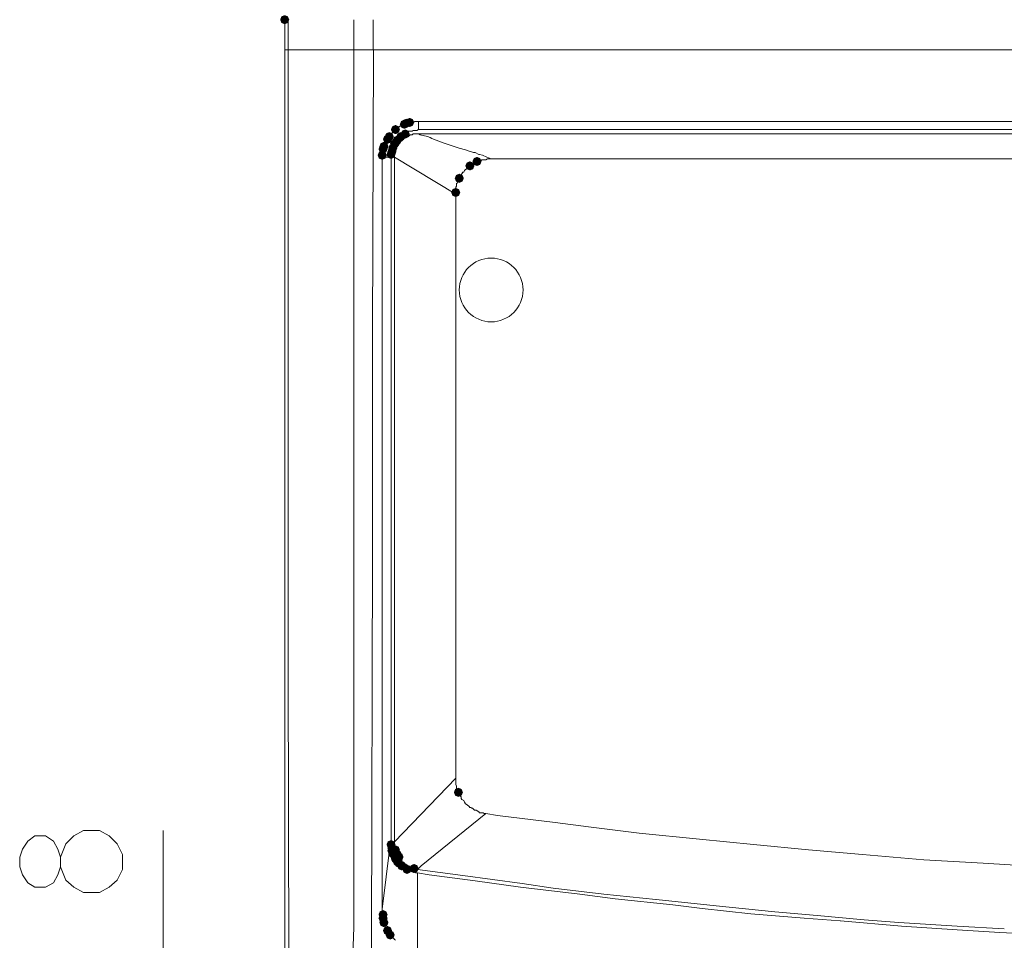
# Model space of a CAD drawing. Units: millimetres. Extents: x -837 to 1323, y -126 to 1059.
# Drawn here: x -837 to -645, y 226 to 405 of the extents above; entities that cross this region are included whole.
import ezdxf

# ---------------------------------------------------------------- set-up
doc = ezdxf.new("R2010")
doc.units = ezdxf.units.MM

msp = doc.modelspace()

# ---------------------------------------------------------------- hatches: boundary and pattern name
h = msp.add_hatch(color=0)
h.dxf.hatch_style = 2
h.paths.add_polyline_path([(-785.18, 404.54), (-785.81, 404.8), (-786.07, 405.43), (-785.81, 406.06), (-785.18, 406.32), (-784.56, 406.06), (-784.29, 405.43), (-784.56, 404.8)])
h = msp.add_hatch(color=0)
h.dxf.hatch_style = 2
h.paths.add_polyline_path([(-761.89, 384.18), (-762.51, 384.44), (-762.78, 385.07), (-762.51, 385.69), (-761.89, 385.96), (-761.26, 385.69), (-761, 385.07), (-761.26, 384.44)])
h = msp.add_hatch(color=0)
h.dxf.hatch_style = 2
h.paths.add_polyline_path([(-761.54, 384.35), (-762.17, 384.61), (-762.43, 385.24), (-762.17, 385.87), (-761.54, 386.13), (-760.92, 385.87), (-760.65, 385.24), (-760.92, 384.61)])
h = msp.add_hatch(color=0)
h.dxf.hatch_style = 2
h.paths.add_polyline_path([(-760.85, 384.53), (-761.48, 384.79), (-761.74, 385.41), (-761.48, 386.04), (-760.85, 386.3), (-760.23, 386.04), (-759.96, 385.41), (-760.23, 384.79)])
h = msp.add_hatch(color=0)
h.dxf.hatch_style = 2
h.paths.add_polyline_path([(-764.82, 381.76), (-765.45, 382.03), (-765.71, 382.65), (-765.45, 383.28), (-764.82, 383.54), (-764.19, 383.28), (-763.93, 382.65), (-764.19, 382.03)])
h = msp.add_hatch(color=0)
h.dxf.hatch_style = 2
h.paths.add_polyline_path([(-763.61, 383.14), (-764.24, 383.41), (-764.5, 384.03), (-764.24, 384.66), (-763.61, 384.92), (-762.99, 384.66), (-762.73, 384.03), (-762.99, 383.41)])
h = msp.add_hatch(color=0)
h.dxf.hatch_style = 2
h.paths.add_polyline_path([(-763.61, 383.14), (-764.24, 383.41), (-764.5, 384.03), (-764.24, 384.66), (-763.61, 384.92), (-762.99, 384.66), (-762.73, 384.03), (-762.99, 383.41)])
h = msp.add_hatch(color=0)
h.dxf.hatch_style = 2
h.paths.add_polyline_path([(-762.58, 381.76), (-763.21, 382.03), (-763.47, 382.65), (-763.21, 383.28), (-762.58, 383.54), (-761.95, 383.28), (-761.69, 382.65), (-761.95, 382.03)])
h = msp.add_hatch(color=0)
h.dxf.hatch_style = 2
h.paths.add_polyline_path([(-761.71, 382.28), (-762.34, 382.54), (-762.6, 383.17), (-762.34, 383.8), (-761.71, 384.06), (-761.09, 383.8), (-760.83, 383.17), (-761.09, 382.54)])
h = msp.add_hatch(color=0)
h.dxf.hatch_style = 2
h.paths.add_polyline_path([(-765.86, 379.87), (-766.49, 380.13), (-766.75, 380.75), (-766.49, 381.38), (-765.86, 381.64), (-765.23, 381.38), (-764.97, 380.75), (-765.23, 380.13)])
h = msp.add_hatch(color=0)
h.dxf.hatch_style = 2
h.paths.add_polyline_path([(-765.17, 381.25), (-765.79, 381.51), (-766.05, 382.14), (-765.79, 382.77), (-765.17, 383.03), (-764.54, 382.77), (-764.28, 382.14), (-764.54, 381.51)])
h = msp.add_hatch(color=0)
h.dxf.hatch_style = 2
h.paths.add_polyline_path([(-763.79, 380.38), (-764.41, 380.65), (-764.67, 381.27), (-764.41, 381.9), (-763.79, 382.16), (-763.16, 381.9), (-762.9, 381.27), (-763.16, 380.65)])
h = msp.add_hatch(color=0)
h.dxf.hatch_style = 2
h.paths.add_polyline_path([(-763.27, 381.07), (-763.89, 381.34), (-764.16, 381.96), (-763.89, 382.59), (-763.27, 382.85), (-762.64, 382.59), (-762.38, 381.96), (-762.64, 381.34)])
h = msp.add_hatch(color=0)
h.dxf.hatch_style = 2
h.paths.add_polyline_path([(-766.2, 378.14), (-766.83, 378.4), (-767.09, 379.03), (-766.83, 379.66), (-766.2, 379.92), (-765.57, 379.66), (-765.31, 379.03), (-765.57, 378.4)])
h = msp.add_hatch(color=0)
h.dxf.hatch_style = 2
h.paths.add_polyline_path([(-766.03, 379.35), (-766.66, 379.61), (-766.92, 380.24), (-766.66, 380.87), (-766.03, 381.13), (-765.4, 380.87), (-765.14, 380.24), (-765.4, 379.61)])
h = msp.add_hatch(color=0)
h.dxf.hatch_style = 2
h.paths.add_polyline_path([(-764.48, 378.31), (-765.1, 378.57), (-765.36, 379.2), (-765.1, 379.83), (-764.48, 380.09), (-763.85, 379.83), (-763.59, 379.2), (-763.85, 378.57)])
h = msp.add_hatch(color=0)
h.dxf.hatch_style = 2
h.paths.add_polyline_path([(-764.3, 378.83), (-764.93, 379.09), (-765.19, 379.72), (-764.93, 380.34), (-764.3, 380.61), (-763.68, 380.34), (-763.42, 379.72), (-763.68, 379.09)])
h = msp.add_hatch(color=0)
h.dxf.hatch_style = 2
h.paths.add_polyline_path([(-764.13, 379.52), (-764.76, 379.78), (-765.02, 380.41), (-764.76, 381.04), (-764.13, 381.3), (-763.5, 381.04), (-763.24, 380.41), (-763.5, 379.78)])
h = msp.add_hatch(color=0)
h.dxf.hatch_style = 2
h.paths.add_polyline_path([(-749.12, 376.07), (-749.75, 376.33), (-750.01, 376.96), (-749.75, 377.58), (-749.12, 377.85), (-748.49, 377.58), (-748.23, 376.96), (-748.49, 376.33)])
h = msp.add_hatch(color=0)
h.dxf.hatch_style = 2
h.paths.add_polyline_path([(-747.74, 376.93), (-748.37, 377.19), (-748.63, 377.82), (-748.37, 378.45), (-747.74, 378.71), (-747.11, 378.45), (-746.85, 377.82), (-747.11, 377.19)])
h = msp.add_hatch(color=0)
h.dxf.hatch_style = 2
h.paths.add_polyline_path([(-751.19, 373.65), (-751.82, 373.92), (-752.08, 374.54), (-751.82, 375.17), (-751.19, 375.43), (-750.56, 375.17), (-750.3, 374.54), (-750.56, 373.92)])
h = msp.add_hatch(color=0)
h.dxf.hatch_style = 2
h.paths.add_polyline_path([(-751.88, 370.89), (-752.51, 371.15), (-752.77, 371.78), (-752.51, 372.41), (-751.88, 372.67), (-751.25, 372.41), (-750.99, 371.78), (-751.25, 371.15)])
h = msp.add_hatch(color=0)
h.dxf.hatch_style = 2
h.paths.add_polyline_path([(-751.36, 254.08), (-751.99, 254.34), (-752.25, 254.97), (-751.99, 255.6), (-751.36, 255.86), (-750.73, 255.6), (-750.47, 254.97), (-750.73, 254.34)])
h = msp.add_hatch(color=0)
h.dxf.hatch_style = 2
h.paths.add_polyline_path([(-764.48, 243.9), (-765.1, 244.16), (-765.36, 244.79), (-765.1, 245.41), (-764.48, 245.68), (-763.85, 245.41), (-763.59, 244.79), (-763.85, 244.16)])
h = msp.add_hatch(color=0)
h.dxf.hatch_style = 2
h.paths.add_polyline_path([(-764.3, 243.21), (-764.93, 243.47), (-765.19, 244.1), (-764.93, 244.72), (-764.3, 244.99), (-763.68, 244.72), (-763.42, 244.1), (-763.68, 243.47)])
h = msp.add_hatch(color=0)
h.dxf.hatch_style = 2
h.paths.add_polyline_path([(-764.3, 242.69), (-764.93, 242.95), (-765.19, 243.58), (-764.93, 244.21), (-764.3, 244.47), (-763.68, 244.21), (-763.42, 243.58), (-763.68, 242.95)])
h = msp.add_hatch(color=0)
h.dxf.hatch_style = 2
h.paths.add_polyline_path([(-764.13, 242.17), (-764.76, 242.43), (-765.02, 243.06), (-764.76, 243.69), (-764.13, 243.95), (-763.5, 243.69), (-763.24, 243.06), (-763.5, 242.43)])
h = msp.add_hatch(color=0)
h.dxf.hatch_style = 2
h.paths.add_polyline_path([(-763.61, 242.86), (-764.24, 243.13), (-764.5, 243.75), (-764.24, 244.38), (-763.61, 244.64), (-762.99, 244.38), (-762.73, 243.75), (-762.99, 243.13)])
h = msp.add_hatch(color=0)
h.dxf.hatch_style = 2
h.paths.add_polyline_path([(-763.27, 242), (-763.89, 242.26), (-764.16, 242.89), (-763.89, 243.52), (-763.27, 243.78), (-762.64, 243.52), (-762.38, 242.89), (-762.64, 242.26)])
h = msp.add_hatch(color=0)
h.dxf.hatch_style = 2
h.paths.add_polyline_path([(-763.79, 241.66), (-764.41, 241.92), (-764.67, 242.54), (-764.41, 243.17), (-763.79, 243.43), (-763.16, 243.17), (-762.9, 242.54), (-763.16, 241.92)])
h = msp.add_hatch(color=0)
h.dxf.hatch_style = 2
h.paths.add_polyline_path([(-763.61, 241.14), (-764.24, 241.4), (-764.5, 242.03), (-764.24, 242.65), (-763.61, 242.91), (-762.99, 242.65), (-762.73, 242.03), (-762.99, 241.4)])
h = msp.add_hatch(color=0)
h.dxf.hatch_style = 2
h.paths.add_polyline_path([(-763.27, 240.62), (-763.89, 240.88), (-764.16, 241.51), (-763.89, 242.13), (-763.27, 242.4), (-762.64, 242.13), (-762.38, 241.51), (-762.64, 240.88)])
h = msp.add_hatch(color=0)
h.dxf.hatch_style = 2
h.paths.add_polyline_path([(-763.1, 240.45), (-763.72, 240.71), (-763.98, 241.34), (-763.72, 241.96), (-763.1, 242.22), (-762.47, 241.96), (-762.21, 241.34), (-762.47, 240.71)])
h = msp.add_hatch(color=0)
h.dxf.hatch_style = 2
h.paths.add_polyline_path([(-762.92, 241.48), (-763.55, 241.74), (-763.81, 242.37), (-763.55, 243), (-762.92, 243.26), (-762.3, 243), (-762.04, 242.37), (-762.3, 241.74)])
h = msp.add_hatch(color=0)
h.dxf.hatch_style = 2
h.paths.add_polyline_path([(-762.92, 240.28), (-763.55, 240.54), (-763.81, 241.16), (-763.55, 241.79), (-762.92, 242.05), (-762.3, 241.79), (-762.04, 241.16), (-762.3, 240.54)])
h = msp.add_hatch(color=0)
h.dxf.hatch_style = 2
h.paths.add_polyline_path([(-762.41, 239.76), (-763.03, 240.02), (-763.29, 240.65), (-763.03, 241.27), (-762.41, 241.53), (-761.78, 241.27), (-761.52, 240.65), (-761.78, 240.02)])
h = msp.add_hatch(color=0)
h.dxf.hatch_style = 2
h.paths.add_polyline_path([(-761.37, 239.07), (-762, 239.33), (-762.26, 239.96), (-762, 240.58), (-761.37, 240.84), (-760.74, 240.58), (-760.48, 239.96), (-760.74, 239.33)])
h = msp.add_hatch(color=0)
h.dxf.hatch_style = 2
h.paths.add_polyline_path([(-759.99, 239.24), (-760.62, 239.5), (-760.88, 240.13), (-760.62, 240.75), (-759.99, 241.02), (-759.36, 240.75), (-759.1, 240.13), (-759.36, 239.5)])
h = msp.add_hatch(color=0)
h.dxf.hatch_style = 2
h.paths.add_polyline_path([(-766.03, 230.27), (-766.66, 230.53), (-766.92, 231.15), (-766.66, 231.78), (-766.03, 232.04), (-765.4, 231.78), (-765.14, 231.15), (-765.4, 230.53)])
h = msp.add_hatch(color=0)
h.dxf.hatch_style = 2
h.paths.add_polyline_path([(-766.03, 229.58), (-766.66, 229.84), (-766.92, 230.46), (-766.66, 231.09), (-766.03, 231.35), (-765.4, 231.09), (-765.14, 230.46), (-765.4, 229.84)])
h = msp.add_hatch(color=0)
h.dxf.hatch_style = 2
h.paths.add_polyline_path([(-765.86, 228.71), (-766.49, 228.98), (-766.75, 229.6), (-766.49, 230.23), (-765.86, 230.49), (-765.23, 230.23), (-764.97, 229.6), (-765.23, 228.98)])
h = msp.add_hatch(color=0)
h.dxf.hatch_style = 2
h.paths.add_polyline_path([(-765.17, 227.16), (-765.79, 227.42), (-766.05, 228.05), (-765.79, 228.68), (-765.17, 228.94), (-764.54, 228.68), (-764.28, 228.05), (-764.54, 227.42)])
h = msp.add_hatch(color=0)
h.dxf.hatch_style = 2
h.paths.add_polyline_path([(-764.65, 226.3), (-765.27, 226.56), (-765.54, 227.19), (-765.27, 227.81), (-764.65, 228.07), (-764.02, 227.81), (-763.76, 227.19), (-764.02, 226.56)])

# ---------------------------------------------------------------- linework, layer by layer
at = {"color": 0, "lineweight": 0}
for points in [[(-785.18, 399.56), (-785.18, 405.43)], [(-784.49, 405.43), (-784.49, 399.57)], [(-771.72, 405.43), (-771.72, 399.57)], [(-767.93, 399.56), (-767.93, 405.43)], [(-785.18, 191.47), (-785.18, 399.57)], [(-785.18, 399.56), (-784.49, 399.56)], [(-784.49, 278.95), (-784.49, 399.57)], [(-784.49, 399.56), (-771.72, 399.56)], [(-767.93, 399.56), (-771.72, 399.56)], [(-771.72, 324.51), (-771.72, 399.56)], [(-768.1, 344.18), (-767.92, 399.56)], [(-767.93, 399.56), (-565.18, 399.56)], [(-761.02, 385.41), (-761.2, 385.24)], [(-760.85, 385.41), (-761.02, 385.41)], [(-760.68, 385.41), (-760.86, 385.41)], [(-760.51, 385.41), (-760.68, 385.41)], [(-760.33, 385.41), (-760.51, 385.41)], [(-760.16, 385.41), (-760.34, 385.41)], [(-759.82, 385.59), (-760.16, 385.41)], [(-759.82, 385.59), (-759.64, 385.59)], [(-759.13, 385.59), (-759.64, 385.59)], [(-759.13, 385.59), (-565.18, 385.59)], [(-759.13, 384.03), (-759.13, 385.58)], [(-763.96, 383.69), (-764.31, 383.34)], [(-763.61, 384.03), (-763.96, 383.69)], [(-763.44, 384.21), (-763.62, 384.03)], [(-763.27, 384.21), (-763.44, 384.21)], [(-763.1, 384.38), (-763.27, 384.38)], [(-763.27, 384.38), (-763.27, 384.21)], [(-762.75, 384.72), (-763.1, 384.38)], [(-762.58, 384.72), (-762.75, 384.72)], [(-762.23, 384.9), (-762.58, 384.72)], [(-761.89, 385.07), (-762.23, 384.9)], [(-761.54, 385.24), (-761.89, 385.07)], [(-761.37, 383.51), (-761.72, 383.17)], [(-761.37, 385.24), (-761.55, 385.24)], [(-761.2, 385.24), (-761.37, 385.24)], [(-761.2, 383.51), (-761.37, 383.51)], [(-761.02, 383.69), (-761.2, 383.51)], [(-760.85, 383.69), (-761.02, 383.69)], [(-760.68, 383.69), (-760.86, 383.69)], [(-760.51, 383.69), (-760.68, 383.69)], [(-760.33, 383.69), (-760.51, 383.69)], [(-760.16, 383.86), (-760.34, 383.69)], [(-759.99, 383.86), (-760.16, 383.86)], [(-759.82, 383.86), (-759.99, 383.86)], [(-759.64, 383.86), (-759.82, 383.86)], [(-759.64, 383.86), (-759.47, 383.86)], [(-759.13, 384.03), (-759.47, 383.86)], [(-758.09, 384.03), (-759.13, 384.03)], [(-757.92, 384.03), (-758.09, 384.03)], [(-757.4, 384.03), (-758.09, 384.03)], [(-757.92, 384.03), (-757.4, 384.03)], [(-757.23, 384.03), (-757.4, 384.03)], [(-757.23, 384.03), (-757.4, 384.03)], [(-756.88, 384.03), (-757.23, 384.03)], [(-710.81, 384.03), (-756.89, 384.03)], [(-710.47, 384.03), (-710.82, 384.03)], [(-710.3, 384.03), (-710.47, 384.03)], [(-710.3, 384.03), (-710.47, 384.03)], [(-710.3, 384.03), (-707.88, 384.03)], [(-707.88, 384.03), (-710.3, 384.03)], [(-707.88, 384.03), (-565.18, 384.03)], [(-765.51, 381.62), (-765.69, 381.27)], [(-765.34, 381.96), (-765.51, 381.62)], [(-765.17, 382.14), (-765.34, 381.96)], [(-764.99, 382.48), (-765.17, 382.31)], [(-765.17, 382.31), (-765.17, 382.14)], [(-764.82, 382.65), (-765, 382.48)], [(-764.65, 383), (-764.82, 383)], [(-764.82, 383), (-764.82, 382.65)], [(-764.3, 383.34), (-764.65, 383.17)], [(-764.65, 383.17), (-764.65, 383)], [(-763.44, 381.79), (-763.62, 381.79)], [(-763.61, 381.79), (-763.61, 381.44)], [(-763.27, 381.96), (-763.44, 381.79)], [(-763.1, 382.14), (-763.27, 381.96)], [(-762.92, 382.31), (-763.1, 382.14)], [(-762.58, 381.79), (-763.1, 380.93)], [(-762.75, 382.48), (-762.93, 382.48)], [(-762.92, 382.48), (-762.92, 382.31)], [(-762.58, 382.65), (-762.75, 382.48)], [(-762.41, 382.82), (-762.58, 382.65)], [(-762.41, 381.79), (-762.58, 381.79)], [(-762.23, 383), (-762.41, 382.82)], [(-762.23, 381.96), (-762.41, 381.79)], [(-762.06, 383), (-762.24, 383)], [(-761.89, 382.31), (-762.23, 381.96)], [(-761.89, 383.17), (-762.06, 383)], [(-761.71, 383.17), (-761.89, 383.17)], [(-761.54, 382.48), (-761.89, 382.31)], [(-761.37, 382.65), (-761.55, 382.48)], [(-761.02, 382.65), (-761.37, 382.65)], [(-760.68, 383), (-761.03, 382.82)], [(-761.02, 382.82), (-761.02, 382.65)], [(-760.51, 383), (-760.68, 383)], [(-760.33, 383), (-760.51, 383)], [(-760.16, 383.17), (-760.34, 383)], [(-759.82, 383.17), (-760.16, 383.17)], [(-759.82, 383.17), (-759.3, 383.17)], [(-759.13, 383.17), (-759.3, 383.17)], [(-758.78, 383), (-759.13, 383.17)], [(-759.13, 383.17), (-565.18, 383.17)], [(-758.78, 383), (-757.4, 382.65)], [(-757.4, 382.65), (-756.88, 382.48)], [(-756.88, 382.48), (-756.54, 382.31)], [(-756.54, 382.31), (-756.19, 382.14)], [(-756.19, 382.14), (-755.68, 381.96)], [(-755.68, 381.96), (-755.16, 381.79)], [(-755.16, 381.79), (-754.3, 381.44)], [(-765.86, 380.41), (-766.03, 380.24)], [(-766.03, 380.24), (-766.03, 379.89)], [(-766.03, 379.89), (-766.03, 379.55)], [(-765.68, 381.27), (-765.86, 381.1)], [(-765.86, 381.1), (-765.86, 380.93)], [(-765.86, 380.93), (-765.86, 380.75)], [(-765.86, 380.75), (-765.86, 380.41)], [(-764.3, 379.72), (-764.48, 379.38)], [(-764.13, 380.41), (-764.31, 380.24)], [(-764.3, 380.24), (-764.3, 380.06)], [(-764.3, 380.06), (-764.3, 379.89)], [(-764.3, 379.89), (-764.3, 379.72)], [(-763.96, 380.93), (-764.13, 380.58)], [(-764.13, 380.58), (-764.13, 380.41)], [(-763.79, 381.1), (-763.96, 380.93)], [(-763.61, 381.44), (-763.79, 381.27)], [(-763.79, 381.27), (-763.79, 381.1)], [(-763.27, 380.75), (-763.61, 380.24)], [(-763.61, 380.24), (-763.61, 379.89)], [(-763.61, 379.89), (-763.61, 379.72)], [(-763.61, 379.72), (-763.61, 379.55)], [(-763.1, 380.93), (-763.27, 380.75)], [(-754.3, 381.44), (-751.19, 380.41)], [(-751.19, 380.41), (-749.98, 380.06)], [(-749.98, 380.06), (-749.46, 379.89)], [(-749.47, 379.89), (-748.43, 379.55)], [(-766.03, 379.55), (-766.2, 379.2)], [(-766.2, 379.2), (-766.2, 379.03)], [(-766.2, 379.03), (-766.2, 378.68)], [(-766.03, 378.68), (-766.2, 378.68)], [(-766.2, 232.19), (-766.2, 378.68)], [(-764.82, 378.68), (-766.03, 378.68)], [(-764.48, 378.68), (-764.82, 378.68)], [(-764.48, 379.38), (-764.48, 379.2)], [(-764.48, 379.2), (-764.48, 378.86)], [(-764.48, 378.86), (-764.48, 378.68)], [(-764.48, 245.31), (-764.48, 378.69)], [(-763.61, 379.55), (-763.79, 379.03)], [(-763.79, 379.03), (-763.79, 378.86)], [(-763.79, 378.86), (-763.79, 378.68)], [(-763.79, 378.68), (-763.79, 245.3)], [(-751.88, 371.44), (-763.78, 378.68)], [(-748.43, 379.55), (-748.08, 379.55)], [(-748.09, 379.55), (-747.39, 379.2)], [(-747.74, 377.82), (-747.91, 377.65)], [(-747.39, 377.99), (-747.74, 377.82)], [(-747.22, 379.2), (-747.39, 379.2)], [(-746.88, 377.99), (-747.39, 377.99)], [(-747.22, 379.2), (-746.7, 379.03)], [(-746.7, 378.17), (-746.88, 378.17)], [(-746.88, 378.17), (-746.88, 377.99)], [(-746.7, 379.03), (-745.84, 378.68)], [(-746.36, 378.17), (-746.7, 378.17)], [(-746.01, 378.17), (-746.36, 378.17)], [(-745.67, 378.34), (-746.01, 378.17)], [(-745.84, 378.68), (-745.49, 378.51)], [(-745.5, 378.34), (-745.67, 378.34)], [(-745.5, 378.51), (-744.98, 378.34)], [(-745.32, 378.34), (-745.5, 378.34)], [(-745.32, 378.34), (-744.98, 378.34)], [(-744.98, 378.34), (-565.18, 378.34)], [(-750.5, 375.75), (-750.67, 375.4)], [(-750.33, 375.75), (-750.5, 375.75)], [(-750.15, 376.09), (-750.33, 375.75)], [(-749.98, 376.27), (-750.15, 376.09)], [(-749.64, 376.44), (-749.98, 376.27)], [(-749.47, 376.79), (-749.64, 376.44)], [(-749.12, 376.96), (-749.47, 376.79)], [(-748.95, 377.3), (-749.12, 376.96)], [(-748.6, 377.3), (-748.95, 377.3)], [(-748.43, 377.48), (-748.6, 377.3)], [(-748.26, 377.48), (-748.43, 377.48)], [(-748.09, 377.65), (-748.26, 377.48)], [(-747.91, 377.65), (-748.09, 377.65)], [(-751.36, 374.02), (-751.53, 373.68)], [(-751.19, 374.54), (-751.36, 374.02)], [(-751.02, 374.89), (-751.19, 374.54)], [(-750.85, 375.06), (-751.02, 374.89)], [(-750.67, 375.4), (-750.85, 375.23)], [(-750.85, 375.23), (-750.85, 375.06)], [(-751.71, 372.99), (-751.88, 372.82)], [(-751.88, 372.82), (-751.88, 372.3)], [(-751.88, 372.3), (-751.88, 371.96)], [(-751.88, 371.96), (-751.88, 371.78)], [(-751.53, 373.68), (-751.71, 373.51)], [(-751.71, 373.51), (-751.71, 373.33)], [(-751.71, 373.33), (-751.71, 372.99)], [(-751.88, 371.78), (-751.88, 371.44)], [(-751.88, 371.44), (-751.88, 257.73)], [(-768.1, 314.5), (-768.1, 344.18)], [(-771.72, 311.22), (-771.72, 324.51)], [(-768.1, 311.04), (-768.1, 314.5)], [(-771.72, 273.26), (-771.72, 311.22)], [(-768.1, 301.38), (-768.1, 311.04)], [(-768.27, 226.32), (-768.1, 301.38)], [(-784.49, 278.95), (-784.32, 193.88)], [(-771.72, 228.74), (-771.72, 273.26)], [(-763.79, 245.31), (-751.88, 257.73)], [(-751.88, 257.38), (-751.88, 257.73)], [(-751.88, 257.38), (-751.88, 257.21)], [(-751.88, 257.21), (-751.88, 257.04)], [(-751.88, 257.04), (-751.88, 256.7)], [(-751.88, 256.7), (-751.88, 256.52)], [(-751.88, 256.52), (-751.71, 256.17)], [(-751.71, 256.17), (-751.71, 255.49)], [(-751.71, 255.49), (-751.53, 255.31)], [(-751.53, 255.31), (-751.36, 254.97)], [(-751.36, 254.97), (-751.19, 254.8)], [(-751.19, 254.8), (-751.19, 254.62)], [(-751.19, 254.62), (-751.19, 254.45)], [(-751.19, 254.45), (-750.84, 254.1)], [(-750.85, 254.1), (-750.85, 253.76)], [(-750.85, 253.76), (-750.67, 253.59)], [(-750.67, 253.59), (-750.33, 253.41)], [(-750.33, 253.41), (-750.15, 253.07)], [(-750.15, 253.07), (-749.98, 252.73)], [(-749.98, 252.73), (-749.64, 252.55)], [(-749.64, 252.55), (-749.29, 252.21)], [(-749.29, 252.21), (-749.12, 252.04)], [(-749.12, 252.04), (-748.95, 252.04)], [(-748.95, 252.04), (-748.77, 251.86)], [(-748.77, 251.86), (-748.6, 251.86)], [(-748.6, 251.86), (-748.43, 251.69)], [(-748.43, 251.69), (-748.25, 251.51)], [(-748.26, 251.51), (-747.91, 251.51)], [(-747.91, 251.51), (-747.39, 251.17)], [(-747.39, 251.17), (-747.22, 251)], [(-746.01, 250.83), (-758.61, 240.64)], [(-747.22, 251), (-746.87, 251)], [(-746.88, 251), (-746.53, 251)], [(-746.53, 251), (-746.36, 250.83)], [(-746.36, 250.83), (-746.19, 250.83)], [(-746.19, 250.83), (-746.01, 250.83)], [(-746.01, 250.83), (-743.77, 250.48)], [(-743.77, 250.48), (-732.55, 249.1)], [(-828.84, 240.47), (-827.8, 237.89), (-826.25, 236.51), (-824.35, 235.47), (-821.25, 235.47), (-819.34, 236.51), (-817.79, 237.89), (-816.76, 239.96), (-816.76, 242.89), (-817.79, 244.96), (-819.34, 246.51), (-821.25, 247.55), (-824.35, 247.55), (-826.25, 246.51), (-827.8, 244.96), (-828.84, 242.37)], [(-808.82, 197.34), (-808.82, 247.55)], [(-732.55, 249.1), (-726, 248.24)], [(-726, 248.24), (-716.16, 247.03)], [(-716.16, 247.03), (-704.43, 245.82)], [(-704.43, 245.82), (-693.9, 244.79)], [(-764.65, 244.79), (-766.2, 232.19)], [(-764.48, 245.31), (-764.65, 244.79)], [(-764.48, 245.31), (-764.48, 245.13)], [(-764.48, 244.96), (-764.48, 245.13)], [(-764.48, 244.96), (-764.48, 244.79)], [(-764.48, 244.79), (-764.48, 244.62)], [(-764.48, 244.62), (-764.48, 244.27)], [(-764.48, 244.27), (-764.3, 244.1)], [(-764.3, 244.1), (-764.3, 243.93)], [(-764.3, 243.92), (-764.3, 243.75)], [(-764.3, 243.75), (-764.3, 243.58)], [(-764.3, 243.58), (-764.13, 243.41)], [(-763.79, 245.13), (-763.79, 245.31)], [(-763.79, 244.79), (-763.79, 245.13)], [(-763.79, 244.79), (-763.79, 244.62)], [(-763.79, 244.62), (-763.79, 244.44)], [(-763.79, 244.44), (-763.79, 244.27)], [(-763.79, 244.27), (-763.61, 244.1)], [(-763.61, 244.1), (-763.61, 243.75)], [(-763.61, 243.75), (-763.61, 243.58)], [(-763.61, 243.58), (-763.44, 243.41)], [(-693.9, 244.79), (-683.2, 243.75)], [(-683.21, 243.75), (-672.68, 242.89)], [(-764.13, 243.41), (-764.13, 243.23)], [(-764.13, 243.23), (-764.13, 243.06)], [(-764.13, 243.06), (-764.13, 242.89)], [(-764.13, 242.89), (-763.96, 242.89)], [(-763.96, 242.89), (-763.78, 242.54)], [(-763.79, 242.54), (-763.79, 242.37)], [(-763.79, 242.37), (-763.61, 242.2)], [(-763.61, 242.2), (-763.61, 242.03)], [(-763.61, 242.03), (-763.44, 241.85)], [(-763.44, 243.41), (-763.26, 243.06)], [(-763.44, 241.85), (-763.26, 241.68)], [(-763.27, 243.06), (-763.27, 242.89)], [(-763.27, 242.89), (-763.1, 242.72)], [(-763.27, 241.68), (-763.27, 241.51)], [(-763.1, 242.72), (-763.1, 242.54)], [(-763.1, 242.54), (-762.92, 242.37)], [(-762.92, 242.37), (-762.75, 242.03)], [(-762.75, 242.03), (-762.58, 242.03)], [(-762.58, 242.03), (-762.58, 241.85)], [(-762.58, 241.85), (-762.4, 241.51)], [(-672.68, 242.89), (-660.77, 241.85)], [(-660.77, 241.85), (-649.21, 241.16)], [(-763.27, 241.51), (-763.1, 241.34)], [(-763.1, 241.34), (-762.92, 241.16)], [(-762.92, 241.16), (-762.58, 240.99)], [(-762.58, 240.99), (-762.58, 240.82)], [(-762.58, 240.82), (-762.4, 240.65)], [(-762.41, 241.51), (-762.06, 241.34)], [(-762.41, 240.65), (-762.23, 240.65)], [(-762.23, 240.65), (-762.06, 240.3)], [(-762.06, 241.34), (-761.88, 241.16)], [(-762.06, 240.3), (-761.88, 240.3)], [(-761.89, 241.16), (-761.54, 240.99)], [(-761.89, 240.3), (-761.54, 240.13)], [(-761.54, 240.99), (-761.54, 240.82)], [(-761.54, 240.82), (-761.37, 240.82)], [(-761.54, 240.13), (-761.37, 239.96)], [(-761.37, 240.82), (-761.2, 240.65)], [(-761.37, 239.96), (-761.02, 239.78)], [(-761.2, 240.65), (-761.02, 240.65)], [(-761.02, 240.65), (-760.85, 240.47)], [(-761.02, 239.78), (-760.85, 239.78)], [(-760.85, 240.47), (-760.68, 240.47)], [(-760.85, 239.78), (-760.68, 239.61)], [(-760.68, 240.47), (-760.68, 240.3)], [(-760.68, 240.3), (-760.33, 240.3)], [(-760.33, 240.3), (-760.16, 240.3)], [(-760.16, 240.3), (-759.99, 240.13)], [(-759.99, 240.13), (-759.64, 240.13)], [(-759.64, 240.13), (-759.47, 240.13)], [(-759.47, 240.13), (-759.3, 239.96)], [(-758.61, 240.65), (-759.3, 239.96)], [(-759.3, 239.96), (-750.5, 238.75)], [(-649.21, 241.16), (-637.65, 240.47)], [(-760.68, 239.61), (-760.5, 239.61)], [(-760.51, 239.61), (-760.33, 239.61)], [(-760.33, 239.61), (-760.16, 239.44)], [(-760.16, 239.44), (-759.82, 239.44)], [(-759.82, 239.44), (-759.64, 239.27)], [(-759.64, 239.27), (-759.3, 239.27)], [(-759.3, 237.02), (-759.3, 239.27)], [(-757.06, 238.92), (-759.3, 239.27)], [(-757.06, 238.92), (-748.08, 237.71)], [(-750.5, 238.75), (-738.94, 237.2)], [(-759.3, 237.02), (-759.3, 236.68)], [(-759.3, 236.68), (-759.3, 236.33)], [(-759.3, 236.33), (-759.3, 235.99)], [(-759.3, 235.99), (-759.3, 224.08)], [(-748.09, 237.71), (-739.29, 236.51)], [(-739.28, 236.5), (-727.72, 235.12)], [(-738.94, 237.2), (-732.9, 236.33)], [(-732.9, 236.33), (-723.06, 235.12)], [(-727.72, 235.12), (-720.82, 234.26)], [(-723.06, 235.12), (-712.89, 234.09)], [(-720.82, 234.26), (-709.61, 233.05)], [(-712.88, 234.09), (-701.15, 232.88)], [(-766.2, 232.19), (-766.2, 231.85)], [(-709.61, 233.05), (-703.91, 232.36)], [(-703.91, 232.36), (-694.42, 231.33)], [(-701.15, 232.88), (-689.76, 231.67)], [(-766.2, 231.85), (-766.2, 231.67)], [(-766.2, 231.67), (-766.2, 231.5)], [(-766.2, 231.5), (-766.2, 231.33)], [(-766.2, 231.33), (-766.03, 231.15)], [(-766.03, 231.15), (-766.03, 230.98)], [(-766.03, 230.98), (-766.03, 230.81)], [(-766.03, 230.81), (-766.03, 230.64)], [(-766.03, 230.64), (-766.03, 230.46)], [(-766.03, 230.46), (-766.03, 230.29)], [(-766.03, 230.29), (-766.03, 230.12)], [(-766.03, 230.12), (-765.86, 229.95)], [(-694.42, 231.33), (-684.07, 230.46)], [(-689.76, 231.67), (-681.48, 230.98)], [(-684.07, 230.46), (-677, 229.95)], [(-681.48, 230.98), (-672.33, 230.12)], [(-672.34, 230.12), (-665.61, 229.6)], [(-771.9, 223.22), (-771.72, 228.74)], [(-765.86, 229.95), (-765.86, 229.77)], [(-765.86, 229.77), (-765.86, 229.6)], [(-765.86, 229.6), (-765.86, 229.43)], [(-765.86, 229.43), (-765.68, 229.26)], [(-765.68, 229.26), (-765.51, 229.08)], [(-765.51, 229.08), (-765.51, 228.91)], [(-765.51, 228.91), (-765.51, 228.74)], [(-765.51, 228.74), (-765.34, 228.57)], [(-765.34, 228.57), (-765.34, 228.39)], [(-765.34, 228.39), (-765.16, 228.22)], [(-765.17, 228.22), (-765.17, 228.05)], [(-676.99, 229.95), (-665.09, 228.91)], [(-665.61, 229.6), (-654.22, 228.91)], [(-665.09, 228.91), (-654.22, 228.22)], [(-654.22, 228.91), (-645.07, 228.39)], [(-654.22, 228.22), (-645.94, 227.7)], [(-768.27, 226.32), (-768.27, 222.87)], [(-765.17, 228.05), (-764.99, 227.88)], [(-764.99, 227.88), (-764.82, 227.7)], [(-764.82, 227.7), (-764.65, 227.36)], [(-764.65, 227.36), (-764.65, 227.19)], [(-764.65, 227.19), (-764.48, 227.19)], [(-764.48, 227.19), (-764.3, 227.01)], [(-764.3, 227.01), (-764.13, 226.67)], [(-764.13, 226.67), (-763.96, 226.5)], [(-763.96, 226.5), (-763.78, 226.32)], [(-763.79, 226.32), (-763.61, 226.15)], [(-645.94, 227.7), (-636.79, 227.19)]]:
    msp.add_lwpolyline(points, dxfattribs=at)
msp.add_lwpolyline([(-836.26, 238.92), (-836.78, 240.47), (-836.78, 242.37), (-836.26, 243.92), (-835.22, 245.48), (-833.84, 246.51), (-831.77, 246.51), (-830.22, 245.48), (-829.35, 243.92), (-828.84, 242.37), (-828.84, 240.47), (-829.35, 238.92), (-830.22, 237.37), (-831.77, 236.51), (-833.84, 236.51), (-835.22, 237.37)], close=True, dxfattribs=at)
msp.add_circle((-744.98, 352.8), 6.21, dxfattribs=at)

doc.saveas('drawing.dxf')
